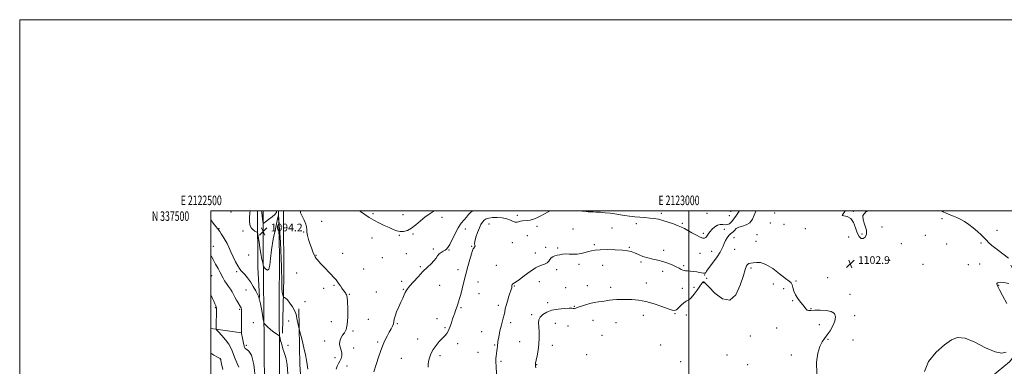
# Model space of a CAD drawing. Extents: x 2122300 to 2125200, y 334800 to 337700.
# Drawn here: x 2122300 to 2123330, y 337337 to 337700 of the extents above; entities that cross this region are included whole.
import ezdxf
from ezdxf.enums import TextEntityAlignment as Align

# ---------------------------------------------------------------- set-up
doc = ezdxf.new("R2010")
doc.units = 0
doc.header["$MEASUREMENT"] = 0
for name, color, linetype, lineweight in [('DTM HARD BREAKLINE', 7, 'Continuous', 0), ('DTM SPOT ELEVATION', 2, 'Continuous', 13), ('GRID LINE', 7, 'Continuous', 0), ('GRID TEXT', 7, 'Continuous', 0), ('INDEX CONTOUR', 41, 'Continuous', 13), ('INTERMEDIATE CONTOUR', 44, 'Continuous', 0), ('SPOT ELEVATION', 7, 'Continuous', 0)]:
    doc.layers.add(name, color=color, linetype=linetype, lineweight=lineweight)
doc.styles.add('Style-ITALICS', font='ITALICS.shx')
doc.styles.add('Style-WORKING', font='WORKING.shx')

# ---------------------------------------------------------------- blocks, each defined once
blk = doc.blocks.new('SPOT')
at = {"layer": 'SPOT ELEVATION'}
for p, q in [((-3.910000000149012, -3.910000000032596), (3.819999999832362, 3.809999999997672)), ((-1.649999999906868, 3.769999999960419), (1.71999999973923, -3.929999999993015))]:
    blk.add_line(p, q, dxfattribs=at)

msp = doc.modelspace()

# ---------------------------------------------------------------- linework, layer by layer
at = {"layer": 'DTM HARD BREAKLINE', "extrusion": (0.1423457578078571, -0.02414851793329295, 0.9895223768645823), "elevation": 295068.8023334845, "flags": 128}
msp.add_lwpolyline([(687757.196228262, -2014707.258043175), (687698.8315618659, -2014717.695806655), (687668.6252981891, -2014724.760517172)], dxfattribs=at)
at = {"layer": 'DTM HARD BREAKLINE', "extrusion": (-0.07274335650649998, 0.01641803378388862, 0.9972155495432466), "elevation": -147774.1431702856, "flags": 128}
msp.add_lwpolyline([(-796391.8251321513, 1990700.086788657), (-796389.5529519238, 1990672.865177812), (-796388.9578332342, 1990667.715868174)], dxfattribs=at)
at = {"layer": 'DTM HARD BREAKLINE'}
for points in [[(2122554.802, 337500, 1093.726), (2122554.81, 337458.53, 1094.57), (2122555.67, 337362.94, 1091.34), (2122556.47, 337255.59, 1090.89), (2122554.8, 337176.55, 1094.71), (2122554.13, 337158.1, 1095.92)], [(2122952.76, 337220.75, 1103.94), (2122924.26, 337201.91, 1104.1), (2122895.97, 337196.47, 1103.94), (2122831.22, 337192.57, 1101.93), (2122735.61, 337190.3, 1100.38), (2122665.96, 337188.48, 1096.95), (2122598.95, 337186.36, 1094.66), (2122581.73, 337190.74, 1094.11), (2122575.67, 337195.35, 1094.04), (2122572.88, 337210.48, 1092.89), (2122572.5, 337253.2, 1090.56), (2122572.11, 337295.23, 1090.65), (2122571.75, 337346.58, 1091.11), (2122571.59, 337400.82, 1093.23), (2122571.69, 337453.65, 1093.25), (2122570.69, 337497.69, 1094.02), (2122570.693, 337500, 1094.035)], [(2122575.857, 337500, 1095.684), (2122575.86, 337496.79, 1095.8), (2122576.46, 337430.11, 1094.76), (2122574.97, 337372.02, 1092.61)], [(2123336.98, 337443.24, 1102.41), (2123350.2, 337416.83, 1101.94), (2123354.96, 337396.3, 1101.15), (2123355.19, 337374.33, 1100.79), (2123350.01, 337359.95, 1101.46), (2123335.64, 337342.18, 1100.67), (2123311.96, 337322.63, 1100.67), (2123290.09, 337305.74, 1100.65)], [(2122592.2, 337397.52, 1094.33), (2122593.06, 337338.82, 1093.42), (2122596.61, 337291.12, 1092.7), (2122591.5, 337241.68, 1092.11), (2122583.63, 337213.89, 1092.27), (2122584.06, 337199.07, 1094.33)]]:
    msp.add_polyline3d(points, dxfattribs=at)
at = {"layer": 'DTM SPOT ELEVATION'}
for p in [(2122521, 337498.87, 1092.9), (2122669.63, 337497.04, 1095.8), (2122700.99, 337496.18, 1095.2), (2122741.71, 337493.32, 1096.6), (2122820.61, 337495.33, 1099.6), (2122971.34, 337497.25, 1099.7), (2123019.13, 337497.36, 1098.7), (2123042.34, 337494.89, 1098.2), (2123089.96, 337497.66, 1103.5), (2123172.26, 337499.66, 1101.9), (2123265.11, 337491.72, 1102.3), (2122508.63, 337481.39, 1092.1), (2122615.86, 337489.14, 1096.7), (2122766.17, 337481.08, 1098.6), (2122791.02, 337486.32, 1100.89), (2122841.32, 337483.95, 1100.4), (2122878.96, 337480.95, 1100.9), (2122919.8, 337482.09, 1100.9), (2122945.18, 337486.6, 1100.4), (2122993.45, 337487.03, 1099.8), (2123037.1, 337480.54, 1100.8), (2123085.51, 337487.25, 1102.6), (2123099.54, 337485.95, 1102.2), (2123122.06, 337481.52, 1102.2), (2123202.08, 337483, 1102.6), (2122533.76, 337478.89, 1093.7), (2122596.99, 337477.81, 1095.9), (2122668.72, 337471.74, 1096.5), (2122697.31, 337474.53, 1096.1), (2122711.38, 337475.92, 1096.2), (2122831.02, 337474.15, 1101.14), (2123015.4, 337476.38, 1099.7), (2123047.4, 337471.8, 1103.1), (2123071.53, 337474.97, 1102.9), (2123167.49, 337472.71, 1102.6), (2123181.25, 337475.8, 1101.62), (2123247.66, 337474.53, 1103.1), (2123322.53, 337479.71, 1101.1), (2122502.52, 337462.99, 1090.8), (2122732.74, 337460.18, 1097.6), (2122772.94, 337462.87, 1099.9), (2122815.6, 337466.69, 1100.9), (2122850.16, 337461.76, 1101.7), (2122862.7, 337461.15, 1101.8), (2122901.39, 337464.59, 1101.8), (2122937.95, 337461.73, 1101.9), (2123070.3, 337468.12, 1103.1), (2123222.4, 337465.52, 1103.7), (2123269.73, 337465.22, 1103.3), (2123305.69, 337466.53, 1102.4), (2122539.48, 337453.84, 1093.3), (2122609.98, 337453.6, 1096.1), (2122637.91, 337455.49, 1096.8), (2122679.26, 337451.04, 1097.1), (2122704.55, 337455.33, 1096.9), (2122749.14, 337458.9, 1098.1), (2122839.41, 337456.09, 1101.3), (2122973.7, 337458.88, 1101.5), (2123011.67, 337455.45, 1100.8), (2123023.95, 337457.83, 1100.8), (2123047.93, 337459.71, 1103.4), (2123184.73, 337451.97, 1102.8), (2122719.17, 337441.53, 1097.8), (2122798.59, 337443.11, 1101.1), (2122885.11, 337444.09, 1102.4), (2122909.94, 337442.85, 1102.7), (2122950.19, 337446.49, 1102.2), (2122994.65, 337442.52, 1101.8), (2123065.28, 337440.09, 1104.2), (2123210.24, 337448.29, 1102.8), (2123244.95, 337444.22, 1103.9), (2123292.35, 337443.6, 1103.2), (2123304.39, 337444.28, 1102.9), (2122500.72, 337432.09, 1088.9), (2122526.89, 337436.31, 1091.7), (2122589.87, 337435, 1094.6), (2122659.78, 337439.13, 1097.2), (2122758.75, 337438.39, 1099.5), (2122861.67, 337438.35, 1102.4), (2122972.57, 337436.92, 1102.5), (2123016.73, 337432.89, 1102.1), (2123018.88, 337429.34, 1102.7), (2123145.4, 337430.01, 1103.1), (2122617.95, 337418.95, 1095.3), (2122628.85, 337422.07, 1095.8), (2122699.53, 337426.27, 1097.7), (2122739.55, 337422.08, 1098.9), (2122779.38, 337425.48, 1100.8), (2122817.38, 337421.31, 1102.1), (2122843.8, 337425.93, 1102.9), (2122871.15, 337419.78, 1103.1), (2122893.75, 337421.85, 1103.2), (2122918.21, 337420.14, 1103.4), (2122955.52, 337424.64, 1103.1), (2122993.29, 337419.08, 1102.7), (2123005.35, 337419.96, 1102.7), (2123015.28, 337424.82, 1104.4), (2123088.46, 337423.6, 1105.1), (2123099.17, 337418.65, 1105.4), (2123112.35, 337426.78, 1103.5), (2123324.41, 337422.14, 1101.9), (2122536.83, 337417.37, 1091.3), (2122644.74, 337412.62, 1096.1), (2122673.19, 337415.22, 1097.1), (2122701.48, 337418.07, 1097.9), (2122780.42, 337413.4, 1100.3), (2123168.56, 337412.55, 1103.1), (2122504.77, 337398.89, 1087.9), (2122598.42, 337404.91, 1094.6), (2122761.66, 337398.58, 1100.2), (2122800.95, 337401.2, 1101.6), (2122852.52, 337403.92, 1103.5), (2122880.35, 337400.2, 1103.9), (2123108.65, 337405.95, 1104.2), (2122530.18, 337396.99, 1089.8), (2122835.58, 337391.52, 1103.59), (2122952.41, 337390.88, 1104.8), (2122985.69, 337392.63, 1104.1), (2122997.4, 337391.21, 1105.4), (2123127.79, 337397.61, 1103.9), (2123173.74, 337390.37, 1103.1), (2122544.46, 337383.2, 1091.5), (2122581.5, 337384.7, 1093.1), (2122626.01, 337384.26, 1094.9), (2122664.83, 337386.65, 1096.3), (2122695.28, 337381.86, 1098.2), (2122736.72, 337387.15, 1099.3), (2122744.89, 337377.75, 1099.8), (2122813.75, 337382.87, 1102.4), (2122860.33, 337382.39, 1105.06), (2122873.57, 337379.41, 1104.6), (2122899.66, 337385.41, 1104.8), (2122923.87, 337383.18, 1105.1), (2123091.86, 337377.49, 1104.7), (2123136.65, 337381.04, 1104.9), (2122648.75, 337374.41, 1096.3), (2122783.17, 337373.59, 1101.2), (2122909.2, 337369.82, 1105.2), (2123064.31, 337369.07, 1104.9), (2122537.14, 337359.29, 1090.4), (2122580.8, 337359.45, 1092.9), (2122619.06, 337363.98, 1095.5), (2122674.67, 337362.75, 1097.7), (2122716.33, 337365.9, 1099.3), (2122758.34, 337361.03, 1100.5), (2122796.88, 337359.82, 1101.9), (2122823.09, 337363.19, 1102.7), (2122857.27, 337359.23, 1104.8), (2122970.74, 337359.58, 1104.5), (2123145.66, 337365.53, 1103.8), (2123171.98, 337364.8, 1103.6), (2122649.27, 337356.41, 1096.6), (2122739.78, 337348.52, 1100.4), (2122779.34, 337351.86, 1101.3), (2122893.23, 337349.47, 1105.5), (2123040.1, 337349.3, 1105.1), (2123107.43, 337349.16, 1104.7), (2122509.97, 337344.9, 1085.96), (2122629.99, 337346.44, 1095.5), (2122642.48, 337337.54, 1096.7), (2122699.26, 337345.57, 1099.3), (2122803.44, 337342.47, 1102.2), (2122840.99, 337339.06, 1104.1), (2122991.49, 337342.14, 1104.7), (2123061.75, 337339.08, 1104.8)]:
    msp.add_point(p, dxfattribs=at)
at = {"layer": 'GRID LINE', "flags": 128}
for points in [[(2122300, 334800), (2125200, 334800), (2125200, 337700), (2122300, 337700), (2122300, 334800)], [(2122500, 335000), (2125000, 335000), (2125000, 337500), (2122500, 337500), (2122500, 335000)], [(2123000, 335000), (2123000, 337500)]]:
    msp.add_lwpolyline(points, dxfattribs=at)
at = {"layer": 'INDEX CONTOUR', "flags": 128}
for points, elevation in [([(2122854.898, 337500), (2122853.019, 337499.133), (2122845.295, 337494.759), (2122841.213, 337492.687), (2122837.532, 337491.261), (2122834.252, 337490.421), (2122831.273, 337489.989), (2122826.044, 337489.606), (2122823.882, 337489.245), (2122822.046, 337488.61), (2122820.337, 337488.06), (2122818.504, 337488.0740000001), (2122816.289, 337488.955), (2122813.42, 337490.348), (2122809.618, 337491.727), (2122804.785, 337492.662), (2122799.55, 337493.083), (2122794.722, 337493.0170000001), (2122790.93, 337492.491), (2122788.085, 337491.528), (2122785.914, 337490.156), (2122784.156, 337488.336), (2122782.569, 337485.791), (2122780.92, 337482.185), (2122779.088, 337477.419), (2122777.395, 337472.352), (2122776.272, 337468.0820000001), (2122775.998, 337465.419), (2122776.223, 337464.0170000001), (2122776.446, 337463.245), (2122776.275, 337462.571), (2122775.794, 337461.876), (2122775.195, 337461.143), (2122774.604, 337460.223), (2122773.86, 337458.4230000001), (2122772.731, 337454.919), (2122771.065, 337449.171), (2122769.029, 337441.804), (2122766.87, 337433.728), (2122764.808, 337425.788), (2122762.95, 337418.565), (2122761.376, 337412.573), (2122760.136, 337408.154), (2122759.157, 337404.958), (2122758.33, 337402.463), (2122757.562, 337400.2120000001), (2122756.001, 337395.753), (2122755.125, 337393.285), (2122754.134, 337390.418), (2122752.992, 337386.945), (2122751.671, 337382.8030000001), (2122750.187, 337378.497), (2122748.566, 337374.677), (2122746.795, 337371.7720000001), (2122744.714, 337369.32), (2122742.122, 337366.64), (2122738.941, 337363.2120000001), (2122735.572, 337359.172), (2122732.541, 337354.82), (2122730.262, 337350.443), (2122728.725, 337346.281), (2122727.813, 337342.561), (2122727.396, 337339.391), (2122727.29, 337336.396)], 1100), ([(2123052.94, 337500), (2123051.947, 337498.603), (2123049.797, 337495.36), (2123047.277, 337491.697), (2123044.761, 337488.533), (2123042.518, 337486.575), (2123040.415, 337485.688), (2123038.217, 337485.53), (2123035.743, 337485.719), (2123033.032, 337485.741), (2123030.175, 337485.043), (2123027.285, 337483.259), (2123024.558, 337480.7480000001), (2123022.21, 337478.054), (2123020.388, 337475.644), (2123018.972, 337473.679), (2123017.771, 337472.245), (2123016.541, 337471.444), (2123014.812, 337471.45), (2123012.059, 337472.4540000001), (2123008.001, 337474.504), (2123003.33, 337477.085), (2122998.981, 337479.541), (2122995.581, 337481.393), (2122992.523, 337482.877), (2122988.889, 337484.4070000001), (2122984.047, 337486.2670000001), (2122978.499, 337488.24), (2122973.03, 337489.971), (2122968.217, 337491.198), (2122963.781, 337491.999), (2122959.237, 337492.539), (2122954.222, 337492.968), (2122948.871, 337493.384), (2122943.442, 337493.872), (2122938.139, 337494.492), (2122932.956, 337495.213), (2122922.726, 337496.736), (2122917.639, 337497.435), (2122912.594, 337498.031), (2122907.681, 337498.486), (2122903.277, 337498.807), (2122899.831, 337499.009), (2122897.638, 337499.109), (2122896.389, 337499.14), (2122894.753, 337499.126), (2122892.719, 337499.232), (2122888.334, 337499.564), (2122883.052, 337500)], 1100), ([(2122500, 337453.5170000001), (2122500.224, 337453.128), (2122502.458, 337448.978), (2122505.006, 337444.3340000001), (2122507.612, 337439.6180000001), (2122509.869, 337435.424), (2122512.855, 337429.504), (2122514.339, 337426.9330000001), (2122516.28, 337424.059), (2122518.451, 337421.004), (2122520.49, 337418.012), (2122522.144, 337415.25), (2122525.097, 337409.745), (2122526.857, 337406.662), (2122528.648, 337403.665), (2122531.109, 337399.6180000001), (2122531.623, 337398.651), (2122531.846, 337397.93), (2122531.923, 337397.0320000001), (2122531.929, 337395.343), (2122531.917, 337392.206), (2122531.932, 337387.315), (2122532.004, 337374.278), (2122531.99, 337372.545), (2122532, 337372.474), (2122532.033, 337372.367), (2122532.166, 337371.723), (2122533.059, 337366.963), (2122533.769, 337363.273), (2122534.477, 337359.901), (2122535.127, 337357.565), (2122536.003, 337356.039), (2122537.474, 337354.86), (2122539.749, 337353.215), (2122542.404, 337348.893), (2122544.852, 337339.328), (2122546.643, 337323.187)], 1090)]:
    msp.add_lwpolyline(points, dxfattribs=dict(at, elevation=elevation))
at = {"layer": 'INTERMEDIATE CONTOUR', "flags": 128}
for points, elevation in [([(2122541.143, 337500), (2122540.832, 337497.85), (2122540.332, 337492.87), (2122540.362, 337488.093), (2122541.226, 337484.4070000001), (2122542.688, 337481.793), (2122544.376, 337479.9980000001), (2122545.961, 337478.796), (2122547.286, 337478.04), (2122548.241, 337477.6130000001), (2122548.777, 337477.239), (2122549.127, 337476.057), (2122549.59, 337473.05), (2122550.379, 337467.663), (2122551.352, 337461.1730000001), (2122552.282, 337455.312), (2122552.992, 337451.386), (2122553.51, 337448.978), (2122553.918, 337447.24), (2122554.277, 337445.514), (2122554.578, 337443.887), (2122554.795, 337442.635), (2122554.956, 337441.9020000001), (2122555.301, 337441.319), (2122556.126, 337440.381), (2122557.593, 337438.908), (2122559.325, 337437.982), (2122560.809, 337439.002), (2122561.713, 337443.059), (2122562.425, 337450.002), (2122563.51, 337459.37), (2122565.336, 337470.4230000001), (2122567.47, 337481.299), (2122569.28, 337489.859), (2122570.304, 337494.377), (2122570.771, 337494.807), (2122571.083, 337491.511), (2122571.552, 337485.021), (2122572.144, 337476.509), (2122572.74, 337467.31), (2122573.238, 337458.487), (2122573.614, 337450.021), (2122573.866, 337441.622), (2122574.134, 337425.355), (2122574.359, 337418.963), (2122574.754, 337414.611), (2122575.221, 337411.992), (2122575.618, 337410.573), (2122575.857, 337409.87), (2122576.062, 337409.6), (2122576.406, 337409.533), (2122577.066, 337409.385), (2122578.222, 337408.664), (2122580.055, 337406.823), (2122582.606, 337403.561), (2122585.347, 337399.556), (2122587.609, 337395.729), (2122588.917, 337392.744), (2122589.559, 337390.225), (2122590.02, 337387.542), (2122590.665, 337384.291), (2122591.402, 337380.974), (2122592.415, 337376.663), (2122592.879, 337374.809), (2122595.45, 337364.7329999999), (2122597.387, 337356.844), (2122599.055, 337349.4259999999), (2122600.065, 337343.849), (2122600.745, 337339.269), (2122601.604, 337334.292)], 1094), ([(2122568.763, 337500), (2122568.57, 337498.2120000001), (2122567.022, 337496.321), (2122563.999, 337493.695), (2122560.375, 337490.809), (2122557.272, 337488.422), (2122555.524, 337487.179), (2122554.801, 337487.273), (2122554.483, 337488.781), (2122553.603, 337494.95), (2122553.206, 337497.823), (2122552.932, 337500)], 1094), ([(2122593.826, 337500), (2122593.963, 337497.8680000001), (2122595.519, 337494.302), (2122597.693, 337490.149), (2122599.5, 337486.263), (2122600.238, 337483.244), (2122600.31, 337480.67), (2122600.4, 337477.865), (2122601.046, 337474.317), (2122602.195, 337470.17), (2122603.655, 337465.734), (2122605.236, 337461.3290000001), (2122606.788, 337457.316), (2122608.17, 337454.069), (2122609.297, 337451.816), (2122610.326, 337450.21), (2122611.469, 337448.754), (2122612.943, 337447.006), (2122614.973, 337444.728), (2122617.786, 337441.73), (2122625.339, 337433.981), (2122628.698, 337430.436), (2122630.971, 337427.809), (2122632.503, 337425.763), (2122633.863, 337423.759), (2122635.477, 337421.412), (2122637.198, 337418.97), (2122638.739, 337416.833), (2122640.708, 337414.198), (2122641.365, 337413.279), (2122641.973, 337412.132), (2122642.528, 337409.793), (2122642.998, 337405.16), (2122643.316, 337397.672), (2122643.294, 337388.946), (2122642.717, 337381.14), (2122641.455, 337375.8579999999), (2122639.731, 337372.4829999999), (2122637.856, 337369.8420000001), (2122636.146, 337366.987), (2122634.941, 337363.854), (2122634.59, 337360.604), (2122635.253, 337357.378), (2122636.363, 337354.229), (2122637.167, 337351.193), (2122637.087, 337348.295), (2122636.238, 337345.5220000001), (2122634.913, 337342.85), (2122633.402, 337340.221), (2122631.998, 337337.43), (2122630.998, 337334.24)], 1096), ([(2122734.398, 337500), (2122732.774, 337499.179), (2122728.581, 337496.648), (2122723.99, 337493.362), (2122719.214, 337489.408), (2122714.444, 337485.356), (2122709.864, 337481.895), (2122705.62, 337479.58), (2122701.697, 337478.421), (2122698.043, 337478.291), (2122694.547, 337479.0530000001), (2122690.859, 337480.5170000001), (2122686.57, 337482.48), (2122681.437, 337484.77), (2122675.872, 337487.3290000001), (2122670.45, 337490.127), (2122665.592, 337493.129), (2122661.09, 337496.275), (2122656.582, 337499.495), (2122655.837, 337500)], 1096), ([(2122774.195, 337500), (2122772.097, 337498.575), (2122769.615, 337496.1180000001), (2122767.489, 337493.5790000001), (2122764.94, 337490.71), (2122761.96, 337487.1180000001), (2122758.73, 337482.37), (2122755.452, 337476.327), (2122749.878, 337464.781), (2122748.052, 337461.568), (2122746.594, 337459.893), (2122745.05, 337458.9020000001), (2122743.098, 337457.871), (2122740.944, 337456.595), (2122738.926, 337454.997), (2122737.248, 337453.0170000001), (2122735.565, 337450.649), (2122733.405, 337447.9020000001), (2122730.39, 337444.749), (2122726.53, 337441.012), (2122721.937, 337436.485), (2122716.835, 337431.143), (2122711.92, 337425.758), (2122708.003, 337421.29), (2122705.642, 337418.3920000001), (2122704.365, 337416.477), (2122703.448, 337414.653), (2122702.285, 337412.165), (2122700.745, 337408.8370000001), (2122698.819, 337404.631), (2122696.576, 337399.6470000001), (2122694.401, 337394.518), (2122692.757, 337390.011), (2122691.94, 337386.674), (2122691.571, 337384.168), (2122691.1, 337381.9330000001), (2122690.09, 337379.48), (2122688.545, 337376.593), (2122686.583, 337373.126), (2122684.3, 337368.89), (2122681.716, 337363.526), (2122678.831, 337356.631), (2122675.725, 337348.131), (2122672.793, 337339.25), (2122670.509, 337331.541)], 1098), ([(2123070.477, 337500), (2123070.182, 337499.549), (2123068.587, 337495.672), (2123066.651, 337491.2430000001), (2123063.947, 337487.481), (2123060.252, 337485.253), (2123056.156, 337484.041), (2123052.451, 337482.976), (2123049.735, 337481.416), (2123047.831, 337479.6), (2123046.368, 337477.995), (2123045.016, 337476.888), (2123043.618, 337475.865), (2123042.057, 337474.3370000001), (2123040.286, 337471.9), (2123038.519, 337468.898), (2123037.038, 337465.859), (2123035.968, 337463.121), (2123034.791, 337460.251), (2123032.834, 337456.624), (2123029.681, 337451.882), (2123025.957, 337446.73), (2123022.549, 337442.1420000001), (2123018.631, 337436.809), (2123017.705, 337435.616), (2123017.058, 337434.997), (2123016.374, 337434.7980000001), (2123015.336, 337434.9020000001), (2123011.391, 337435.615), (2123008.475, 337436.0890000001), (2123005.049, 337436.556), (2123001.586, 337436.958), (2122998.638, 337437.24), (2122996.591, 337437.386), (2122995.136, 337437.554), (2122993.793, 337437.945), (2122992.125, 337438.723), (2122989.869, 337439.9070000001), (2122986.808, 337441.482), (2122982.812, 337443.383), (2122978.097, 337445.355), (2122972.965, 337447.0920000001), (2122967.684, 337448.398), (2122962.377, 337449.512), (2122957.132, 337450.778), (2122952.06, 337452.434), (2122947.358, 337454.278), (2122943.246, 337456), (2122939.718, 337457.349), (2122935.856, 337458.3240000001), (2122930.519, 337458.98), (2122923.045, 337459.37), (2122914.708, 337459.497), (2122907.262, 337459.36), (2122901.993, 337458.9620000001), (2122898.298, 337458.319), (2122895.102, 337457.451), (2122891.539, 337456.42), (2122887.563, 337455.453), (2122883.337, 337454.817), (2122879.031, 337454.6780000001), (2122874.869, 337454.811), (2122871.084, 337454.887), (2122867.84, 337454.655), (2122865.022, 337454.171), (2122862.448, 337453.565), (2122859.998, 337452.915), (2122857.801, 337452.083), (2122856.051, 337450.877), (2122854.805, 337449.197), (2122853.587, 337447.326), (2122851.788, 337445.638), (2122848.909, 337444.319), (2122844.904, 337442.8030000001), (2122839.839, 337440.34), (2122833.925, 337436.485), (2122827.962, 337432.0530000001), (2122822.895, 337428.169), (2122819.43, 337425.681), (2122816.099, 337423.541), (2122815.342, 337422.8920000001), (2122814.922, 337422.307), (2122814.776, 337421.814), (2122814.828, 337421.413), (2122814.945, 337420.992), (2122814.976, 337420.4), (2122814.781, 337419.447), (2122814.247, 337417.751), (2122811.823, 337410.63), (2122810.219, 337405.71), (2122808.848, 337401.057), (2122807.982, 337397.351), (2122807.412, 337394.259), (2122806.811, 337391.195), (2122805.929, 337387.681), (2122804.825, 337383.679), (2122803.638, 337379.262), (2122802.5, 337374.577), (2122801.516, 337370.078), (2122800.788, 337366.29), (2122800.374, 337363.572), (2122800.16, 337361.607), (2122799.991, 337359.905), (2122799.745, 337358.0530000001), (2122799.429, 337355.931), (2122799.085, 337353.491), (2122798.751, 337350.752), (2122798.467, 337347.991), (2122798.268, 337345.5509999999), (2122798.185, 337343.562), (2122798.214, 337341.3030000001), (2122798.345, 337337.8420000001), (2122799.056, 337320.537)], 1102), ([(2123045.707, 337500), (2123043.977, 337499.479), (2123041.896, 337499.893), (2123041.677, 337500)], 1098), ([(2123188.012, 337500), (2123185.311, 337498.841), (2123182.216, 337495.27), (2123182.355, 337490.506), (2123184.293, 337485.153), (2123186.033, 337479.9620000001), (2123186.035, 337475.614), (2123184.592, 337472.502), (2123182.454, 337470.9490000001), (2123180.256, 337471.211), (2123178.174, 337473.275), (2123176.268, 337477.057), (2123174.502, 337482.254), (2123172.458, 337487.6759999999), (2123169.626, 337491.909), (2123165.834, 337493.984), (2123162.284, 337494.695), (2123160.517, 337495.2820000001), (2123161.44, 337496.776), (2123163.402, 337499.39), (2123163.519, 337500)], 1102), ([(2123334.508, 337450.51), (2123322.662, 337459.576), (2123317.207, 337463.9), (2123313.698, 337467.016), (2123311.413, 337469.4070000001), (2123309.175, 337471.861), (2123306.054, 337474.972), (2123302.107, 337478.562), (2123297.643, 337482.262), (2123292.962, 337485.7380000001), (2123288.341, 337488.809), (2123284.056, 337491.3340000001), (2123280.321, 337493.222), (2123277.117, 337494.5870000001), (2123274.364, 337495.598), (2123271.913, 337496.456), (2123269.334, 337497.502), (2123266.127, 337499.109), (2123264.569, 337500)], 1102), ([(2122500, 337490.46), (2122502.51, 337487.293), (2122505.331, 337483.721), (2122507.054, 337481.499), (2122508.128, 337480.039), (2122509.236, 337478.452), (2122510.893, 337476.052), (2122512.936, 337472.953), (2122515.034, 337469.475), (2122516.955, 337465.835), (2122518.847, 337461.855), (2122520.957, 337457.26), (2122523.424, 337451.971), (2122525.961, 337446.705), (2122528.174, 337442.377), (2122529.821, 337439.596), (2122531.265, 337437.741), (2122533.019, 337435.886), (2122535.456, 337433.274), (2122538.385, 337429.8340000001), (2122541.473, 337425.666), (2122544.403, 337420.984), (2122546.925, 337416.4590000001), (2122548.804, 337412.875), (2122549.888, 337410.781), (2122550.365, 337409.789), (2122550.502, 337409.2720000001), (2122550.536, 337408.727), (2122550.562, 337408.128), (2122550.646, 337407.572), (2122550.849, 337406.989), (2122551.249, 337405.641), (2122551.923, 337402.627), (2122552.892, 337397.485), (2122553.945, 337391.518), (2122554.811, 337386.474), (2122555.327, 337383.619), (2122555.752, 337382.309), (2122556.45, 337381.422), (2122557.718, 337380.056), (2122559.586, 337378.205), (2122562.016, 337376.0820000001), (2122564.882, 337373.912), (2122567.711, 337371.9570000001), (2122569.941, 337370.487), (2122571.179, 337369.64), (2122571.716, 337369.014), (2122572.012, 337368.071), (2122572.444, 337366.406), (2122573.044, 337364.135), (2122573.762, 337361.505), (2122574.561, 337358.721), (2122575.446, 337355.8370000001), (2122576.437, 337352.8630000001), (2122577.533, 337349.638), (2122578.657, 337345.297), (2122579.713, 337338.8009999999), (2122580.622, 337329.6759999999)], 1092), ([(2123133.882, 337329.671), (2123133.697, 337341.705), (2123135.052, 337351.213), (2123137.184, 337358.241), (2123139.483, 337363.03), (2123141.95, 337366.6), (2123144.741, 337370.166), (2123147.874, 337374.634), (2123150.819, 337379.6780000001), (2123152.9, 337384.661), (2123153.52, 337389.019), (2123152.33, 337392.47), (2123149.049, 337394.806), (2123143.689, 337395.925), (2123137.438, 337396.159), (2123131.768, 337395.95), (2123127.821, 337395.7040000001), (2123125.378, 337395.684), (2123123.88, 337396.121), (2123122.781, 337397.202), (2123121.576, 337398.97), (2123119.774, 337401.4259999999), (2123117.092, 337404.542), (2123114.085, 337408.164), (2123111.52, 337412.106), (2123109.95, 337416.137), (2123109.067, 337419.8290000001), (2123108.353, 337422.708), (2123107.254, 337424.581), (2123105.09, 337426.377), (2123101.149, 337429.312), (2123095.061, 337434.109), (2123087.836, 337439.539), (2123080.828, 337443.886), (2123075.12, 337445.8920000001), (2123070.72, 337446.131), (2123067.364, 337445.638), (2123064.811, 337445.218), (2123062.904, 337444.7720000001), (2123061.509, 337443.971), (2123060.423, 337442.34), (2123059.162, 337438.826), (2123057.173, 337432.225), (2123053.968, 337422.25), (2123049.309, 337412.271), (2123043.02, 337406.5740000001), (2123035.237, 337408.056), (2123027.325, 337414.069), (2123020.961, 337420.581), (2123017.349, 337424.408), (2123015.811, 337425.771), (2123015.2, 337425.742), (2123014.516, 337425.139), (2123013.358, 337423.766), (2123011.472, 337421.174), (2123008.732, 337417.188), (2123005.531, 337412.722), (2123002.384, 337408.968), (2122999.676, 337406.744), (2122997.248, 337405.391), (2122994.805, 337403.88), (2122992.153, 337401.496), (2122989.498, 337398.7820000001), (2122987.146, 337396.595), (2122985.161, 337395.631), (2122982.647, 337395.946), (2122978.466, 337397.435), (2122971.875, 337399.889), (2122963.702, 337402.682), (2122955.172, 337405.083), (2122947.308, 337406.538), (2122940.33, 337407.194), (2122934.258, 337407.378), (2122929.076, 337407.357), (2122924.613, 337407.189), (2122920.66, 337406.8730000001), (2122917.003, 337406.418), (2122909.659, 337405.291), (2122905.559, 337404.703), (2122901.169, 337404.003), (2122896.596, 337403.055), (2122892.005, 337401.792), (2122887.776, 337400.412), (2122884.345, 337399.181), (2122882.02, 337398.317), (2122880.604, 337397.8320000001), (2122879.774, 337397.69), (2122879.104, 337397.826), (2122877.763, 337398.0509999999), (2122874.817, 337398.151), (2122869.697, 337397.925), (2122863.295, 337397.2329999999), (2122856.867, 337395.953), (2122851.47, 337394.019), (2122847.373, 337391.599), (2122844.647, 337388.915), (2122843.28, 337386.0870000001), (2122842.904, 337382.81), (2122843.076, 337378.671), (2122843.376, 337373.399), (2122843.525, 337367.276), (2122843.273, 337360.719), (2122842.472, 337354.189), (2122841.39, 337348.293), (2122840.393, 337343.682), (2122839.775, 337340.763), (2122839.531, 337338.9829999999), (2122839.58, 337337.5480000001), (2122839.871, 337335.785)], 1104), ([(2123332.799, 337402.945), (2123328.218, 337411.479), (2123325.142, 337417.3), (2123323.426, 337420.75), (2123322.613, 337422.625), (2123322.322, 337423.6420000001), (2123322.475, 337424.19), (2123323.075, 337424.581), (2123324.201, 337425.013), (2123326.258, 337425.25), (2123329.737, 337424.944), (2123334.802, 337423.894)], 1102), ([(2122500, 337412.065), (2122500.305, 337411.37), (2122501.623, 337408.394), (2122502.955, 337405.442), (2122504.159, 337402.816), (2122505.093, 337400.812), (2122505.654, 337399.494), (2122505.899, 337397.986), (2122505.926, 337395.1759999999), (2122505.827, 337390.411), (2122505.673, 337384.8579999999), (2122505.407, 337376.237), (2122505.503, 337376.099), (2122506.181, 337375.335), (2122508.026, 337373.292), (2122511.334, 337369.594), (2122515.273, 337364.982), (2122518.728, 337360.476), (2122520.9, 337356.797), (2122522.253, 337353.481), (2122523.569, 337349.763), (2122525.414, 337345.1780000001), (2122527.502, 337340.456), (2122529.334, 337336.625)], 1088), ([(2123246.69, 337331.8970000001), (2123250.824, 337342.545), (2123258.868, 337352.025), (2123267.628, 337359.752), (2123274.758, 337365.149), (2123281.293, 337367.674), (2123289.11, 337366.799), (2123299.403, 337362.507), (2123310.622, 337356.847), (2123320.529, 337352.384), (2123327.455, 337351.036), (2123332.001, 337352.1420000001)], 1102), ([(2122500, 337351.111), (2122503.266, 337348.941), (2122506.903, 337347.044), (2122508.94, 337346.029), (2122509.729, 337345.615), (2122509.902, 337345.489), (2122510.141, 337345.2070000001), (2122510.243, 337344.979), (2122510.322, 337344.697), (2122510.599, 337343.384), (2122511.255, 337340.04), (2122512.42, 337334.0170000001)], 1086)]:
    msp.add_lwpolyline(points, dxfattribs=dict(at, elevation=elevation))

# ---------------------------------------------------------------- block references
at = {"layer": 'SPOT ELEVATION'}
for p in [(2122554.646, 337478.614, 1094.184), (2123169.082, 337444.506, 1102.905)]:
    msp.add_blockref('SPOT', p, dxfattribs=at)

# ---------------------------------------------------------------- texts
at = {"layer": 'GRID TEXT', "style": 'Style-WORKING', "width": 0.67}
for s, p in [('E 2122500', (2122489.95, 337506)), ('E 2123000', (2122989.810416667, 337506))]:
    msp.add_text(s, height=10, dxfattribs=at).set_placement(p, align=Align.CENTER)
msp.add_text('N 337500', height=10, dxfattribs=at).set_placement((2122477.389583333, 337499.5), align=Align.TOP_RIGHT)
at = {"layer": 'SPOT ELEVATION', "style": 'Style-ITALICS'}
for s, p in [('1094.2', (2122562.646, 337478.614, 1094.184)), ('1102.9', (2123177.082, 337444.506, 1102.905))]:
    msp.add_text(s, height=8.000000000000002, dxfattribs=at).set_placement(p)

doc.saveas('drawing.dxf')
